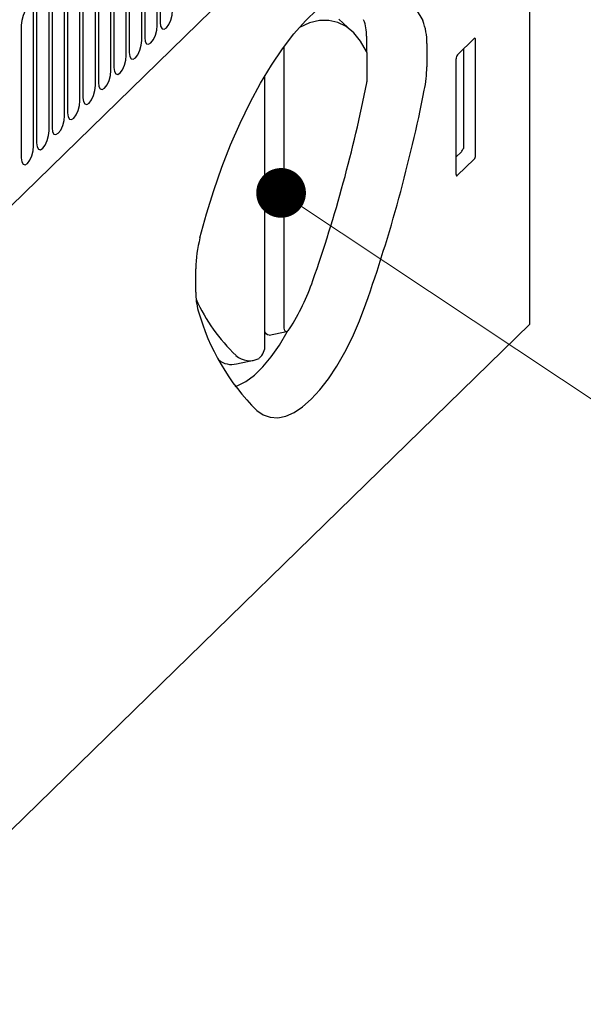
# Model space of a CAD drawing. Units: millimetres. Extents: x 0 to 4200, y 0 to 2970.
# Drawn here: x 3587 to 3701, y 1579 to 1777 of the extents above; entities that cross this region are included whole.
import ezdxf

# ---------------------------------------------------------------- set-up
doc = ezdxf.new("R2010")
doc.units = ezdxf.units.MM
doc.header["$LTSCALE"] = 10
for name, color, linetype in [('C-------T2-', 1, 'Continuous'), ('C-53B------', 4, 'Continuous'), ('C-53B---ED-', 9, 'Continuous')]:
    doc.layers.add(name, color=color, linetype=linetype)

msp = doc.modelspace()

# ---------------------------------------------------------------- linework, layer by layer
at = {"layer": 'C-------T2-', "lineweight": 9}
msp.add_line((3759.01, 1662.99), (3643.1, 1740.01), dxfattribs=at)
at = {"layer": 'C-------T2-', "const_width": 5}
msp.add_lwpolyline([(3642, 1741.1, 1), (3637.53, 1743.35, 1)], format="xyb", close=True, dxfattribs=at)
at = {"layer": 'C-53B------'}
for p, q in [((3689.81, 1715.82), (3689.81, 1848.83)), ((3420.86, 1579.01), (3666.43, 1818.7)), ((3654.03, 1774.81), (3651.41, 1777.23)), ((3656.98, 1773.76), (3656.98, 1770.69)), ((3678.62, 1773.3), (3675.25, 1770.01)), ((3678.89, 1749.79), (3678.89, 1773.06)), ((3640.32, 1771.59), (3640.3, 1771.59)), ((3640.32, 1771.59), (3640.32, 1715.33)), ((3669.09, 1772.34), (3669.09, 1767.61)), ((3676.47, 1771.2), (3676.47, 1751.19)), ((3657.1, 1765.12), (3657.1, 1769.98)), ((3674.97, 1769.23), (3674.97, 1745.96)), ((3636.52, 1711.61), (3636.52, 1765.83)), ((3676.06, 1750.49), (3674.97, 1749.43)), ((3675.23, 1745.7), (3678.63, 1749.01)), ((3622.61, 1722.24), (3622.61, 1726.97)), ((3490.31, 1521.1), (3689.81, 1715.82)), ((3637.4, 1713.59), (3640.88, 1714.35)), ((3630.8, 1707.8), (3634.28, 1708.56))]:
    msp.add_line(p, q, dxfattribs=at)
at = {"layer": 'C-53B------', "flags": 128}
for points in [[(3623.43, 1733.15), (3624.74, 1737.98), (3626.21, 1742.74), (3627.84, 1747.4), (3629.61, 1751.92), (3631.51, 1756.27), (3633.52, 1760.41), (3635.62, 1764.3), (3637.81, 1767.93), (3640.06, 1771.25), (3642.36, 1774.25), (3644.68, 1776.9), (3647.02, 1779.18), (3649.34, 1781.07), (3651.64, 1782.55), (3653.89, 1783.62), (3656.08, 1784.27), (3658.18, 1784.48), (3660.19, 1784.27), (3662.09, 1783.62), (3663.86, 1782.56), (3665.49, 1781.07), (3666.96, 1779.19), (3668.27, 1776.91)], [(3656.97, 1770.71), (3655.76, 1772.79), (3654.39, 1774.47), (3652.86, 1775.73), (3651.19, 1776.57), (3649.4, 1776.97), (3647.49, 1776.93), (3645.51, 1776.46), (3643.46, 1775.55)], [(3634.86, 1698.42), (3636.16, 1697.53), (3637.57, 1697.04), (3639.1, 1696.96), (3640.71, 1697.29), (3642.39, 1698.03), (3644.11, 1699.17), (3645.85, 1700.69), (3647.59, 1702.57), (3649.31, 1704.79), (3650.99, 1707.33), (3652.6, 1710.14), (3654.12, 1713.19), (3655.54, 1716.45), (3656.83, 1719.87)], [(3640.32, 1715.33), (3640.35, 1714.98), (3640.42, 1714.69), (3640.53, 1714.48), (3640.68, 1714.36), (3640.86, 1714.35), (3641.06, 1714.43), (3641.27, 1714.61), (3641.47, 1714.87)], [(3630.53, 1703.24), (3631.06, 1703.43), (3632.7, 1704.28), (3634.39, 1705.55), (3636.09, 1707.2), (3637.77, 1709.23), (3639.42, 1711.59), (3641, 1714.25), (3641.12, 1714.47)], [(3637.4, 1713.59), (3637.37, 1713.59), (3637.03, 1713.62), (3636.75, 1713.83), (3636.53, 1714.22), (3636.52, 1714.27)]]:
    msp.add_lwpolyline(points, dxfattribs=at)
at = {"layer": 'C-53B------'}
for centre, radius, start, end in [((3649.18, 1774.08), 7.8, 357.6587, 22.8205), ((3658.44, 1772.78), 10.66, 357.6587, 22.8205), ((3655.39, 1770.05), 1.71, 357.68, 22.7135), ((3644.54, 1767.81), 24.55, 348.4542, 359.5386), ((3653.17, 1765.15), 3.93, 348.4678, 359.5395), ((3371.38, 1821.03), 291.21, 340.6593, 348.7804), ((3359.17, 1824.35), 315.47, 340.6594, 348.7675), ((3658.16, 1761.4), 20.97, 328.6423, 330.8548), ((3648.41, 1726.67), 25.8, 165.4525, 179.3339), ((3603.7, 1739.04), 44.85, 327.3838, 341.1901), ((3635.04, 1721.98), 12.44, 178.7969, 196.2801), ((3655.13, 1735.35), 35.57, 204.1482, 226.6073), ((3666.72, 1730.57), 45.25, 195.4728, 225.2617), ((3633.18, 1711.44), 3.34, 310.9135, 3.0017), ((3633.45, 1712.6), 4.16, 228.3819, 297.4158), ((3629.83, 1711.93), 4.25, 231.9952, 283.2466)]:
    msp.add_arc(centre, radius, start, end, dxfattribs=at)
for centre, major_axis, ratio, start_param, end_param in [((3678.61, 1772.77), (0.165, 0.595), 0.388942, 5.331684, 6.872322), ((3675.26, 1769.49), (0.154, 0.58), 0.411376, 0.603937, 2.144575), ((3678.61, 1749.55), (0.132, 0.611), 0.41213, 3.698984, 5.196327), ((3675.26, 1746.28), (0.161, 0.647), 0.361788, 2.174266, 3.67161)]:
    msp.add_ellipse(centre, major_axis=major_axis, ratio=ratio, start_param=start_param, end_param=end_param, dxfattribs=at)
at = {"layer": 'C-53B---ED-'}
for p, q in [((3614.83, 1775.97), (3614.83, 1802.71)), ((3615.44, 1803.3), (3615.44, 1776.56)), ((3611.72, 1772.93), (3611.72, 1799.68)), ((3612.33, 1800.27), (3612.33, 1773.53)), ((3608.61, 1769.9), (3608.61, 1796.64)), ((3609.22, 1797.24), (3609.22, 1770.49)), ((3605.5, 1766.87), (3605.5, 1793.61)), ((3606.11, 1794.2), (3606.11, 1767.46)), ((3602.39, 1763.83), (3602.39, 1790.58)), ((3603, 1791.17), (3603, 1764.43)), ((3599.29, 1760.8), (3599.29, 1787.54)), ((3599.89, 1788.14), (3599.89, 1761.39)), ((3596.18, 1757.77), (3596.18, 1784.51)), ((3596.79, 1785.1), (3596.79, 1758.36)), ((3593.07, 1754.73), (3593.07, 1781.47)), ((3593.68, 1782.07), (3593.68, 1755.32)), ((3590.57, 1779.03), (3590.57, 1752.29)), ((3589.96, 1751.7), (3589.96, 1778.44)), ((3587.46, 1776), (3587.46, 1749.26))]:
    msp.add_line(p, q, dxfattribs=at)
at = {"layer": 'C-53B---ED-', "flags": 128}
for points in [[(3589.96, 1778.44), (3589.87, 1779.23), (3589.6, 1779.71), (3589.19, 1779.81), (3588.71, 1779.52), (3588.23, 1778.88), (3587.83, 1777.98), (3587.56, 1776.97), (3587.46, 1776)], [(3615.44, 1776.56), (3615.53, 1775.78), (3615.8, 1775.29), (3616.21, 1775.19), (3616.69, 1775.48), (3617.16, 1776.13), (3617.57, 1777.02), (3617.84, 1778.03), (3617.94, 1779)], [(3612.33, 1773.53), (3612.42, 1772.74), (3612.69, 1772.26), (3613.1, 1772.16), (3613.58, 1772.45), (3614.06, 1773.09), (3614.46, 1773.99), (3614.73, 1775), (3614.83, 1775.97)], [(3609.22, 1770.49), (3609.31, 1769.71), (3609.59, 1769.23), (3609.99, 1769.13), (3610.47, 1769.42), (3610.95, 1770.06), (3611.35, 1770.95), (3611.62, 1771.96), (3611.72, 1772.93)], [(3606.11, 1767.46), (3606.21, 1766.67), (3606.48, 1766.19), (3606.88, 1766.09), (3607.36, 1766.38), (3607.84, 1767.03), (3608.25, 1767.92), (3608.52, 1768.93), (3608.61, 1769.9)], [(3603, 1764.43), (3603.1, 1763.64), (3603.37, 1763.16), (3603.77, 1763.06), (3604.25, 1763.35), (3604.73, 1763.99), (3605.14, 1764.89), (3605.41, 1765.89), (3605.5, 1766.87)], [(3599.89, 1761.39), (3599.99, 1760.61), (3600.26, 1760.13), (3600.67, 1760.02), (3601.14, 1760.32), (3601.62, 1760.96), (3602.03, 1761.85), (3602.3, 1762.86), (3602.39, 1763.83)], [(3596.79, 1758.36), (3596.88, 1757.57), (3597.15, 1757.09), (3597.56, 1756.99), (3598.04, 1757.28), (3598.52, 1757.92), (3598.92, 1758.82), (3599.19, 1759.83), (3599.29, 1760.8)], [(3593.68, 1755.32), (3593.77, 1754.54), (3594.04, 1754.06), (3594.45, 1753.96), (3594.93, 1754.25), (3595.41, 1754.89), (3595.81, 1755.78), (3596.08, 1756.79), (3596.18, 1757.77)], [(3590.57, 1752.29), (3590.67, 1751.51), (3590.94, 1751.03), (3591.34, 1750.92), (3591.82, 1751.22), (3592.3, 1751.86), (3592.7, 1752.75), (3592.98, 1753.76), (3593.07, 1754.73)], [(3587.46, 1749.26), (3587.56, 1748.47), (3587.83, 1747.99), (3588.23, 1747.89), (3588.71, 1748.18), (3589.19, 1748.82), (3589.6, 1749.72), (3589.87, 1750.73), (3589.96, 1751.7)]]:
    msp.add_lwpolyline(points, dxfattribs=at)

doc.saveas('drawing.dxf')
